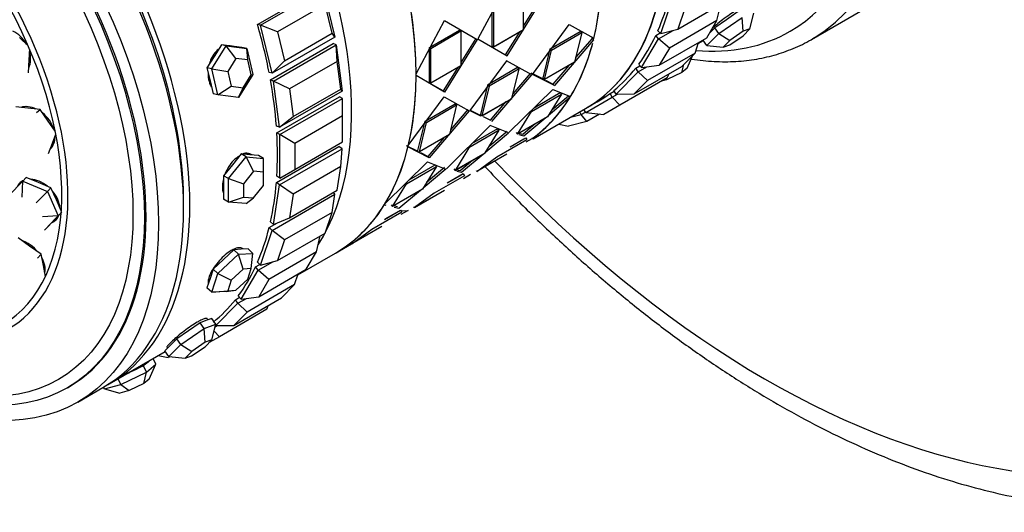
# Model space of a CAD drawing. Units: millimetres. Extents: x 0 to 777, y 0 to 1164.
# Drawn here: x 155 to 210, y 191 to 219 of the extents above; entities that cross this region are included whole.
import ezdxf
from ezdxf import colors
from ezdxf.entities.mleader import LeaderData, LeaderLine
from ezdxf.math import Vec2, Vec3

# ---------------------------------------------------------------- set-up
doc = ezdxf.new("R2010")
doc.units = ezdxf.units.MM
doc.layers.add('DV6_Défaut', color=7, linetype='Continuous')
doc.layers.add('Défaut', color=7, linetype='Continuous')

# ---------------------------------------------------------------- blocks, each defined once
blk = doc.blocks.new('_DOT')
at = {"color": 0}
blk.add_line((0, 0), (-1, 0), dxfattribs=at)
at = {"color": 0, "const_width": 0.333}
blk.add_lwpolyline([(-0.1665, 0, 1), (0.1665, 0, 1)], format="xyb", close=True, dxfattribs=at)
blk = doc.blocks.new('SE5')
at = {"layer": 'DV6_Défaut', "color": 7, "linetype": 'Continuous'}
for p, q in [((199.381, 218.072), (208.927, 223.583)), ((168.079, 218.905), (171.615, 220.946)), ((168.079, 218.905), (171.615, 220.946)), ((168.248, 218.87), (171.784, 220.912)), ((171.784, 220.912), (172.439, 218.204)), ((182.186, 221.184), (180.535, 218.095)), ((182.186, 221.184), (180.535, 218.095)), ((183.11, 218.629), (183.11, 220.589)), ((183.11, 218.629), (183.11, 220.589)), ((190.876, 218.402), (191.531, 220.353)), ((171.894, 220.044), (169.207, 218.492)), ((172.288, 218.419), (171.894, 220.044)), ((182.186, 217.142), (184.035, 220.116)), ((182.186, 217.142), (184.035, 220.116)), ((183.11, 218.819), (183.95, 220.165)), ((183.11, 218.819), (183.95, 220.165)), ((191.835, 218.653), (194.522, 220.204)), ((192.228, 219.824), (191.835, 218.653)), ((194.039, 219.138), (194.255, 220.05)), ((181.328, 219.653), (181.328, 217.704)), ((181.328, 219.653), (181.328, 217.704)), ((181.413, 219.609), (181.413, 217.649)), ((181.413, 219.609), (181.413, 217.649)), ((194.148, 218.403), (195.474, 219.315)), ((195.245, 219.639), (194.582, 219.183)), ((195.53, 218.537), (195.474, 219.315)), ((195.903, 218.67), (196.128, 219.546)), ((168.248, 218.87), (168.079, 218.905)), ((168.904, 216.162), (168.248, 218.87)), ((169.207, 218.492), (168.248, 218.87)), ((177.04, 216.125), (178.65, 219.142)), ((177.04, 216.125), (178.65, 219.142)), ((178.65, 219.142), (180.499, 218.075)), ((178.65, 219.142), (180.499, 218.075)), ((183.618, 216.099), (185.691, 218.912)), ((183.618, 216.099), (185.691, 218.912)), ((185.691, 218.912), (187.087, 218.136)), ((185.691, 218.912), (187.087, 218.136)), ((194.039, 219.138), (191.352, 217.586)), ((193.461, 218.162), (194.039, 219.138)), ((193.92, 218.727), (193.612, 218.416)), ((194.582, 219.183), (193.92, 218.727)), ((194.148, 218.403), (193.92, 218.727)), ((195.519, 218.281), (195.903, 218.67)), ((195.903, 218.67), (195.53, 218.537)), ((155.117, 217.717), (154.634, 218.18)), ((172.439, 218.204), (168.904, 216.162)), ((169.207, 218.492), (169.601, 216.867)), ((169.601, 216.867), (172.288, 218.419)), ((172.439, 218.204), (172.288, 218.419)), ((177.793, 217.611), (179.49, 218.591)), ((177.793, 217.611), (179.49, 218.591)), ((177.877, 217.568), (179.574, 218.548)), ((177.877, 217.568), (179.574, 218.548)), ((179.49, 218.591), (179.574, 218.548)), ((179.49, 218.591), (179.574, 218.548)), ((179.574, 218.548), (179.574, 216.588)), ((179.574, 218.548), (179.574, 216.588)), ((180.414, 218.124), (179.574, 216.777)), ((180.414, 218.124), (179.574, 216.777)), ((181.413, 217.649), (183.11, 218.629)), ((181.521, 217.712), (183.11, 218.629)), ((182.101, 217.202), (182.925, 218.523)), ((182.101, 217.202), (182.925, 218.523)), ((184.617, 217.539), (186.314, 218.519)), ((184.617, 217.539), (186.314, 218.519)), ((184.7, 217.473), (186.397, 218.453)), ((184.7, 217.473), (186.397, 218.453)), ((186.397, 218.453), (185.991, 216.784)), ((186.397, 218.453), (185.991, 216.784)), ((186.985, 218.127), (186.054, 217.043)), ((186.985, 218.127), (186.054, 217.043)), ((186.314, 218.519), (186.397, 218.453)), ((186.314, 218.519), (186.397, 218.453)), ((186.985, 218.127), (187.067, 218.055)), ((186.985, 218.127), (187.067, 218.055)), ((190.584, 218.292), (190.838, 218.438)), ((190.584, 218.292), (190.838, 218.438)), ((190.742, 218.107), (190.584, 218.292)), ((190.876, 218.402), (190.707, 218.563)), ((190.742, 218.107), (191.566, 218.583)), ((190.774, 216.611), (193.461, 218.162)), ((190.876, 218.402), (191.835, 218.653)), ((193.476, 217.723), (194.148, 218.403)), ((194.148, 218.403), (194.772, 218.017)), ((194.762, 217.76), (195.519, 218.281)), ((195.53, 218.537), (194.772, 218.017)), ((165.49, 216.409), (166.303, 217.71)), ((166.034, 217.765), (165.628, 217.114)), ((166.303, 217.71), (166.034, 217.765)), ((166.618, 217.686), (166.034, 217.765)), ((166.303, 217.71), (167.47, 217.552)), ((166.858, 217.003), (166.303, 217.71)), ((166.641, 217.682), (166.531, 217.705)), ((167.201, 217.606), (166.618, 217.686)), ((167.47, 217.552), (167.201, 217.606)), ((168.81, 215.793), (172.345, 217.835)), ((168.81, 215.793), (172.345, 217.835)), ((168.985, 215.724), (172.521, 217.765)), ((172.521, 217.765), (172.345, 217.835)), ((172.521, 217.765), (172.853, 215.154)), ((172.582, 216.833), (172.521, 217.765)), ((177.793, 215.662), (177.793, 217.611)), ((177.793, 217.611), (177.877, 217.568)), ((177.793, 215.662), (177.793, 217.611)), ((177.793, 217.611), (177.877, 217.568)), ((177.877, 215.608), (177.877, 217.568)), ((177.877, 215.608), (177.877, 217.568)), ((180.499, 218.075), (178.65, 215.101)), ((180.499, 218.075), (178.65, 215.101)), ((180.535, 218.095), (182.186, 217.142)), ((180.535, 218.095), (182.186, 217.142)), ((181.328, 217.704), (181.413, 217.649)), ((181.328, 217.704), (181.413, 217.649)), ((187.067, 218.055), (184.853, 215.472)), ((187.067, 218.055), (184.853, 215.472)), ((189.779, 216.481), (190.742, 218.107)), ((191.352, 217.586), (190.742, 218.107)), ((191.352, 217.586), (190.774, 216.611)), ((192.802, 217.301), (193.003, 217.897)), ((192.985, 217.843), (193.274, 218.01)), ((192.985, 217.843), (193.274, 218.01)), ((193.476, 217.723), (193.252, 218.041)), ((193.476, 217.723), (194.388, 217.628)), ((194.772, 218.017), (194.388, 217.628)), ((194.388, 217.628), (194.762, 217.76)), ((155.175, 216.911), (155.203, 217.514)), ((165.628, 217.114), (165.221, 216.463)), ((166.858, 217.003), (166.393, 216.26)), ((167.525, 216.913), (166.858, 217.003)), ((167.47, 217.552), (167.823, 216.093)), ((167.525, 216.913), (167.47, 217.552)), ((182.101, 217.202), (182.186, 217.142)), ((182.101, 217.202), (182.186, 217.142)), ((184.213, 215.88), (184.617, 217.539)), ((184.213, 215.88), (184.617, 217.539)), ((184.294, 215.805), (184.7, 217.473)), ((184.294, 215.805), (184.7, 217.473)), ((192.802, 217.301), (190.115, 215.749)), ((192.054, 216.544), (192.802, 217.301)), ((192.362, 216.458), (192.684, 217.181)), ((155.142, 216.193), (155.175, 216.911)), ((165.221, 216.463), (165.398, 215.734)), ((165.49, 216.409), (165.221, 216.463)), ((167.727, 216.079), (167.525, 216.913)), ((168.904, 216.162), (169.601, 216.867)), ((172.582, 216.833), (169.895, 215.282)), ((172.781, 215.266), (172.582, 216.833)), ((179.574, 216.588), (177.877, 215.608)), ((179.574, 216.588), (177.877, 215.608)), ((179.39, 216.481), (178.566, 215.161)), ((179.39, 216.481), (178.566, 215.161)), ((182.155, 216.871), (180.082, 214.058)), ((182.155, 216.871), (180.082, 214.058)), ((182.778, 216.478), (181.081, 215.498)), ((182.778, 216.478), (181.081, 215.498)), ((183.582, 216.078), (182.155, 216.871)), ((183.582, 216.078), (182.155, 216.871)), ((182.778, 216.478), (182.862, 216.411)), ((182.778, 216.478), (182.862, 216.411)), ((185.991, 216.784), (184.294, 215.805)), ((185.991, 216.784), (184.294, 215.805)), ((185.676, 216.603), (184.774, 215.552)), ((185.676, 216.603), (184.774, 215.552)), ((189.367, 214.992), (192.054, 216.544)), ((189.454, 216.446), (189.691, 216.584)), ((189.454, 216.446), (189.691, 216.584)), ((189.597, 216.243), (189.454, 216.446)), ((189.597, 216.243), (190.077, 216.52)), ((189.779, 216.481), (189.621, 216.665)), ((189.779, 216.481), (190.774, 216.611)), ((192.06, 216.201), (192.164, 216.655)), ((192.362, 216.458), (192.06, 216.201)), ((165.843, 214.95), (165.49, 216.409)), ((165.49, 216.409), (166.393, 216.26)), ((166.393, 216.26), (166.595, 215.426)), ((167.823, 216.093), (167.01, 214.792)), ((167.262, 215.335), (167.727, 216.079)), ((167.727, 216.079), (167.823, 216.093)), ((168.904, 216.162), (168.735, 216.197)), ((178.65, 215.101), (177.04, 216.03)), ((178.65, 215.101), (177.04, 216.03)), ((182.862, 216.411), (181.165, 215.432)), ((182.862, 216.411), (181.165, 215.432)), ((181.318, 213.43), (183.582, 216.078)), ((181.318, 213.43), (183.582, 216.078)), ((182.455, 214.743), (182.862, 216.411)), ((182.455, 214.743), (182.862, 216.411)), ((182.519, 215.005), (183.5, 216.149)), ((182.519, 215.005), (183.5, 216.149)), ((184.237, 215.819), (183.536, 216.17)), ((184.853, 215.472), (183.618, 216.099)), ((184.853, 215.472), (183.618, 216.099)), ((184.237, 215.819), (183.634, 216.121)), ((188.35, 214.981), (189.597, 216.243)), ((191.235, 215.909), (188.548, 214.358)), ((190.115, 215.749), (189.597, 216.243)), ((192.06, 216.201), (191.231, 215.805)), ((191.235, 215.909), (191.334, 216.128)), ((165.398, 215.734), (165.574, 215.004)), ((165.843, 214.95), (166.595, 215.426)), ((166.595, 215.426), (167.262, 215.335)), ((167.01, 214.792), (167.262, 215.335)), ((168.985, 215.724), (168.81, 215.793)), ((169.317, 213.113), (168.985, 215.724)), ((169.895, 215.282), (168.985, 215.724)), ((177.793, 215.662), (177.877, 215.608)), ((177.793, 215.662), (177.877, 215.608)), ((178.566, 215.161), (177.93, 215.523)), ((178.566, 215.161), (177.93, 215.523)), ((181.081, 215.498), (180.677, 213.839)), ((181.081, 215.498), (180.677, 213.839)), ((181.165, 215.432), (180.758, 213.763)), ((181.165, 215.432), (180.758, 213.763)), ((184.213, 215.88), (184.294, 215.805)), ((184.213, 215.88), (184.294, 215.805)), ((184.774, 215.552), (184.37, 215.753)), ((184.774, 215.552), (184.37, 215.753)), ((184.774, 215.552), (184.853, 215.472)), ((184.774, 215.552), (184.853, 215.472)), ((190.115, 215.749), (189.367, 214.992)), ((191.231, 215.805), (190.909, 215.721)), ((191.153, 215.862), (191.231, 215.805)), ((165.843, 214.95), (165.574, 215.004)), ((167.01, 214.792), (165.843, 214.95)), ((169.167, 212.799), (172.702, 214.84)), ((169.167, 212.799), (172.702, 214.84)), ((172.853, 215.154), (169.317, 213.113)), ((169.895, 215.282), (170.094, 213.715)), ((170.094, 213.715), (172.781, 215.266)), ((172.88, 214.738), (172.702, 214.84)), ((172.853, 215.154), (172.781, 215.266)), ((176.598, 212.081), (178.62, 214.83)), ((176.598, 212.081), (178.62, 214.83)), ((178.566, 215.161), (178.65, 215.101)), ((178.566, 215.161), (178.65, 215.101)), ((178.62, 214.83), (180.047, 214.037)), ((178.62, 214.83), (180.047, 214.037)), ((182.288, 212.818), (184.764, 215.251)), ((182.288, 212.818), (184.764, 215.251)), ((183.563, 214.002), (185.261, 214.982)), ((183.563, 214.002), (185.261, 214.982)), ((183.714, 214.219), (185.183, 215.067)), ((183.714, 214.219), (185.183, 215.067)), ((185.261, 214.982), (184.472, 213.702)), ((185.728, 214.784), (184.508, 213.761)), ((185.728, 214.784), (184.508, 213.761)), ((185.653, 214.873), (184.703, 214.077)), ((185.653, 214.873), (184.703, 214.077)), ((184.764, 215.251), (185.766, 214.846)), ((184.764, 215.251), (185.766, 214.846)), ((185.183, 215.067), (185.261, 214.982)), ((185.183, 215.067), (185.261, 214.982)), ((185.653, 214.873), (185.728, 214.784)), ((185.653, 214.873), (185.728, 214.784)), ((186.624, 213.94), (188.124, 214.806)), ((187.999, 215.023), (188.227, 215.155)), ((187.999, 215.023), (188.227, 215.155)), ((188.124, 214.806), (187.999, 215.023)), ((188.124, 214.806), (188.429, 214.982)), ((188.548, 214.358), (188.124, 214.806)), ((188.35, 214.981), (188.207, 215.185)), ((188.35, 214.981), (189.367, 214.992)), ((155.106, 214.192), (154.425, 214.26)), ((169.344, 212.696), (172.88, 214.738)), ((172.88, 213.758), (172.88, 214.738)), ((177.546, 213.457), (179.243, 214.436)), ((177.546, 213.457), (179.243, 214.436)), ((177.629, 213.39), (179.326, 214.37)), ((177.629, 213.39), (179.326, 214.37)), ((179.326, 214.37), (178.92, 212.702)), ((179.326, 214.37), (178.92, 212.702)), ((179.243, 214.436), (179.326, 214.37)), ((179.243, 214.436), (179.326, 214.37)), ((180.758, 213.763), (182.455, 214.743)), ((180.866, 213.826), (182.455, 214.743)), ((181.238, 213.51), (182.138, 214.56)), ((181.238, 213.51), (182.138, 214.56)), ((186.614, 214.165), (187.274, 214.546)), ((186.614, 214.165), (187.274, 214.546)), ((188.548, 214.358), (187.648, 213.838)), ((155.787, 214.123), (155.106, 214.192)), ((155.583, 213.945), (155.787, 214.123)), ((156.249, 213.464), (155.787, 214.123)), ((169.317, 213.113), (170.094, 213.715)), ((172.88, 213.758), (170.193, 212.206)), ((172.88, 212.288), (172.88, 213.758)), ((180.047, 214.037), (177.782, 211.389)), ((180.047, 214.037), (177.782, 211.389)), ((179.965, 214.108), (178.984, 212.964)), ((179.965, 214.108), (178.984, 212.964)), ((180.082, 214.058), (180.684, 213.752)), ((180.082, 214.058), (180.684, 213.752)), ((180.099, 214.079), (180.702, 213.778)), ((180.677, 213.839), (180.758, 213.763)), ((180.677, 213.839), (180.758, 213.763)), ((180.834, 213.712), (181.238, 213.51)), ((180.834, 213.712), (181.238, 213.51)), ((182.775, 212.722), (183.563, 214.002)), ((182.775, 212.722), (183.563, 214.002)), ((184.472, 213.702), (182.775, 212.722)), ((184.472, 213.702), (182.775, 212.722)), ((183.658, 212.458), (186.614, 214.165)), ((185.769, 213.677), (186.359, 213.831)), ((186.359, 213.831), (186.291, 213.979)), ((186.359, 213.831), (186.605, 213.973)), ((186.69, 213.446), (186.359, 213.831)), ((186.624, 213.94), (186.524, 214.113)), ((186.624, 213.94), (187.648, 213.838)), ((187.41, 213.862), (186.69, 213.446)), ((156.646, 212.898), (156.249, 213.464)), ((169.317, 213.113), (169.142, 213.182)), ((177.142, 211.798), (177.546, 213.457)), ((177.142, 211.798), (177.546, 213.457)), ((177.223, 211.722), (177.629, 213.39)), ((177.223, 211.722), (177.629, 213.39)), ((181.228, 213.21), (178.753, 210.776)), ((181.228, 213.21), (178.753, 210.776)), ((182.253, 212.797), (181.228, 213.21)), ((182.253, 212.797), (181.228, 213.21)), ((183.775, 213.3), (183.067, 212.707)), ((184.364, 213.64), (183.137, 212.612)), ((184.364, 213.64), (183.137, 212.612)), ((185.099, 213.29), (185.66, 213.177)), ((186.69, 213.446), (185.66, 213.177)), ((156.492, 212.215), (156.681, 212.723)), ((169.344, 212.696), (169.167, 212.799)), ((169.344, 210.247), (169.344, 212.696)), ((170.193, 212.206), (169.344, 212.696)), ((178.92, 212.702), (177.223, 211.722)), ((178.92, 212.702), (177.223, 211.722)), ((181.725, 212.941), (180.028, 211.961)), ((181.725, 212.941), (180.028, 211.961)), ((181.648, 213.026), (180.178, 212.178)), ((181.648, 213.026), (180.178, 212.178)), ((180.936, 211.661), (181.725, 212.941)), ((180.975, 211.724), (182.253, 212.797)), ((180.975, 211.724), (182.253, 212.797)), ((181.171, 212.041), (182.178, 212.886)), ((181.171, 212.041), (182.178, 212.886)), ((181.648, 213.026), (181.725, 212.941)), ((181.648, 213.026), (181.725, 212.941)), ((182.702, 212.815), (182.775, 212.722)), ((182.702, 212.815), (182.775, 212.722)), ((183.067, 212.707), (182.84, 212.76)), ((183.067, 212.707), (182.84, 212.76)), ((183.137, 212.612), (182.87, 212.677)), ((183.137, 212.612), (182.87, 212.677)), ((156.273, 211.626), (156.492, 212.215)), ((169.142, 209.995), (172.677, 212.036)), ((169.142, 209.995), (172.677, 212.036)), ((170.193, 210.737), (172.88, 212.288)), ((170.193, 212.206), (170.193, 210.737)), ((172.853, 211.903), (172.677, 212.036)), ((177.166, 211.737), (176.496, 212.071)), ((177.166, 211.737), (176.496, 212.071)), ((177.782, 211.389), (176.578, 212)), ((177.782, 211.389), (176.578, 212)), ((178.602, 212.518), (177.703, 211.469)), ((178.602, 212.518), (177.703, 211.469)), ((181.605, 211.441), (183.302, 212.42)), ((181.605, 211.441), (183.302, 212.42)), ((182.361, 212.015), (183.235, 212.52)), ((182.361, 212.015), (183.127, 212.457)), ((183.235, 212.52), (183.302, 212.42)), ((183.235, 212.52), (183.302, 212.42)), ((183.589, 212.461), (183.249, 212.264)), ((183.589, 212.461), (183.249, 212.264)), ((183.584, 212.496), (183.644, 212.501)), ((166.445, 210.213), (167.435, 211.444)), ((167.152, 211.608), (166.657, 210.992)), ((167.435, 211.444), (167.152, 211.608)), ((167.647, 211.563), (167.152, 211.608)), ((167.435, 211.444), (168.425, 211.356)), ((167.86, 210.634), (167.435, 211.444)), ((168.142, 211.519), (167.647, 211.563)), ((168.425, 211.356), (168.142, 211.519)), ((169.317, 209.861), (172.853, 211.903)), ((172.781, 210.894), (172.853, 211.903)), ((177.703, 211.469), (177.299, 211.671)), ((177.703, 211.469), (177.299, 211.671)), ((177.703, 211.469), (177.782, 211.389)), ((177.703, 211.469), (177.782, 211.389)), ((180.028, 211.961), (179.239, 210.681)), ((180.028, 211.961), (179.239, 210.681)), ((179.239, 210.681), (180.936, 211.661)), ((179.347, 210.743), (180.936, 211.661)), ((179.602, 210.571), (180.821, 211.594)), ((179.602, 210.571), (180.821, 211.594)), ((182.176, 211.603), (180.479, 210.623)), ((182.176, 211.603), (180.479, 210.623)), ((180.479, 210.623), (181.605, 211.441)), ((180.479, 210.623), (181.605, 211.441)), ((166.657, 210.992), (166.162, 210.376)), ((168.425, 210.583), (168.425, 211.356)), ((172.781, 210.894), (170.094, 209.342)), ((172.582, 209.557), (172.781, 210.894)), ((175.277, 208.79), (177.693, 211.169)), ((175.277, 208.79), (177.693, 211.169)), ((176.492, 209.92), (178.189, 210.9)), ((176.492, 209.92), (178.189, 210.9)), ((176.647, 210.139), (178.112, 210.985)), ((176.647, 210.139), (178.112, 210.985)), ((178.189, 210.9), (177.401, 209.62)), ((177.693, 211.169), (178.717, 210.756)), ((177.693, 211.169), (178.717, 210.756)), ((178.112, 210.985), (178.189, 210.9)), ((178.112, 210.985), (178.189, 210.9)), ((179.532, 210.666), (180.235, 211.256)), ((179.532, 210.666), (180.235, 211.256)), ((166.162, 210.376), (166.162, 209.716)), ((166.445, 210.213), (166.162, 210.376)), ((167.86, 210.634), (167.294, 209.93)), ((168.425, 210.583), (167.86, 210.634)), ((168.425, 209.829), (168.425, 210.583)), ((169.344, 210.247), (169.167, 210.349)), ((169.344, 210.247), (170.193, 210.737)), ((178.717, 210.756), (177.44, 209.683)), ((178.717, 210.756), (177.44, 209.683)), ((178.642, 210.845), (177.635, 210)), ((178.642, 210.845), (177.635, 210)), ((179.766, 210.379), (178.069, 209.399)), ((179.766, 210.379), (178.069, 209.399)), ((179.7, 210.478), (178.786, 209.951)), ((179.592, 210.416), (178.826, 209.974)), ((179.166, 210.774), (179.239, 210.681)), ((179.166, 210.774), (179.239, 210.681)), ((179.305, 210.719), (179.532, 210.666)), ((179.334, 210.635), (179.602, 210.571)), ((179.7, 210.478), (179.766, 210.379)), ((179.7, 210.478), (179.766, 210.379)), ((179.713, 210.226), (180.122, 210.463)), ((179.713, 210.226), (180.122, 210.463)), ((180.462, 210.653), (180.434, 210.637)), ((180.462, 210.653), (180.434, 210.637)), ((154.034, 209.264), (154.812, 210.069)), ((154.772, 209.169), (154.812, 210.069)), ((154.812, 210.069), (155.014, 210.275)), ((154.812, 210.069), (156.204, 209.495)), ((155.71, 209.988), (155.014, 210.275)), ((156.406, 209.701), (155.71, 209.988)), ((166.445, 208.893), (166.445, 210.213)), ((166.445, 210.213), (167.294, 209.93)), ((167.294, 209.93), (167.294, 209.176)), ((167.86, 209.125), (168.425, 209.829)), ((168.985, 207.634), (169.317, 209.861)), ((169.317, 209.861), (169.142, 209.995)), ((170.094, 209.342), (169.317, 209.861)), ((175.704, 208.64), (176.492, 209.92)), ((175.704, 208.64), (176.492, 209.92)), ((155.568, 208.841), (156.204, 209.495)), ((156.204, 209.495), (156.406, 209.701)), ((156.204, 209.495), (156.818, 208.116)), ((156.713, 209.012), (156.406, 209.701)), ((166.162, 209.716), (166.162, 209.056)), ((168.904, 207.289), (172.439, 209.331)), ((169.895, 208.006), (172.582, 209.557)), ((170.094, 209.342), (169.895, 208.006)), ((172.288, 208.311), (172.439, 209.331)), ((172.439, 209.331), (172.345, 209.42)), ((177.401, 209.62), (175.704, 208.64)), ((177.401, 209.62), (175.704, 208.64)), ((177.285, 209.553), (176.066, 208.529)), ((177.285, 209.553), (176.066, 208.529)), ((176.944, 208.582), (178.641, 209.562)), ((178.069, 209.399), (176.944, 208.582)), ((178.069, 209.399), (176.944, 208.582)), ((177.052, 208.644), (178.641, 209.562)), ((156.988, 208.394), (156.713, 209.012)), ((166.445, 208.893), (166.162, 209.056)), ((166.445, 208.893), (167.294, 209.176)), ((167.435, 208.804), (166.445, 208.893)), ((167.294, 209.176), (167.86, 209.125)), ((167.435, 208.804), (167.86, 209.125)), ((175.346, 208.702), (175.239, 208.728)), ((175.276, 208.791), (175.277, 208.79)), ((175.276, 208.791), (175.277, 208.79)), ((175.631, 208.732), (175.704, 208.64)), ((175.631, 208.732), (175.704, 208.64)), ((175.996, 208.625), (175.769, 208.677)), ((175.996, 208.625), (175.769, 208.677)), ((156.818, 208.116), (155.919, 208.053)), ((156.818, 208.116), (156.04, 207.311)), ((156.631, 207.92), (156.98, 208.281)), ((156.818, 208.116), (157.02, 208.322)), ((172.288, 208.311), (169.601, 206.76)), ((171.894, 207.14), (172.288, 208.311)), ((174.534, 207.358), (176.231, 208.338)), ((174.534, 207.358), (176.231, 208.338)), ((175.25, 207.909), (176.164, 208.437)), ((175.298, 207.937), (176.056, 208.375)), ((176.066, 208.529), (175.799, 208.594)), ((176.066, 208.529), (175.799, 208.594)), ((176.164, 208.437), (176.231, 208.338)), ((176.164, 208.437), (176.231, 208.338)), ((176.587, 208.422), (176.178, 208.184)), ((176.587, 208.422), (176.178, 208.184)), ((176.255, 208.397), (176.587, 208.422)), ((176.899, 208.596), (176.927, 208.611)), ((176.899, 208.596), (176.927, 208.611)), ((156.242, 207.517), (156.631, 207.92)), ((156.63, 207.918), (156.729, 208.019)), ((168.735, 207.45), (169.216, 207.728)), ((168.735, 207.45), (169.216, 207.728)), ((168.985, 207.634), (168.81, 207.767)), ((168.985, 207.634), (169.895, 208.006)), ((168.248, 205.338), (168.904, 207.289)), ((168.904, 207.289), (168.735, 207.45)), ((169.601, 206.76), (168.904, 207.289)), ((169.207, 205.589), (171.894, 207.14)), ((171.412, 206.074), (171.627, 206.986)), ((175.105, 207.521), (173.408, 206.541)), ((175.105, 207.521), (173.408, 206.541)), ((173.408, 206.541), (174.534, 207.358)), ((173.408, 206.541), (174.534, 207.358)), ((155.197, 206.412), (154.546, 206.877)), ((169.601, 206.76), (169.207, 205.589)), ((172.484, 206.007), (173.381, 206.525)), ((172.484, 206.007), (173.381, 206.525)), ((155.848, 205.947), (155.197, 206.412)), ((155.64, 205.718), (155.848, 205.947)), ((155.975, 205.306), (155.848, 205.947)), ((165.843, 204.851), (167.01, 205.948)), ((166.741, 206.205), (166.158, 205.656)), ((167.148, 206.227), (166.741, 206.205)), ((167.01, 205.948), (166.741, 206.205)), ((167.01, 205.948), (167.823, 205.994)), ((167.262, 205.113), (167.01, 205.948)), ((167.554, 206.25), (167.148, 206.227)), ((167.823, 205.994), (167.554, 206.25)), ((167.727, 205.14), (167.823, 205.994)), ((171.412, 206.074), (168.725, 204.522)), ((170.357, 204.779), (172.484, 206.007)), ((170.834, 205.098), (171.412, 206.074)), ((166.158, 205.656), (165.574, 205.107)), ((167.957, 205.228), (168.21, 205.374)), ((167.957, 205.228), (168.21, 205.374)), ((168.248, 205.338), (168.079, 205.499)), ((168.115, 205.043), (168.938, 205.519)), ((168.248, 205.338), (169.207, 205.589)), ((156.096, 204.696), (155.975, 205.306)), ((165.574, 205.107), (165.398, 204.582)), ((165.49, 203.8), (165.843, 204.851)), ((165.843, 204.851), (165.574, 205.107)), ((165.843, 204.851), (166.595, 204.486)), ((167.262, 205.113), (166.595, 204.486)), ((167.152, 203.417), (168.115, 205.043)), ((167.727, 205.14), (167.262, 205.113)), ((167.525, 204.539), (167.727, 205.14)), ((168.115, 205.043), (167.957, 205.228)), ((168.725, 204.522), (168.115, 205.043)), ((168.147, 203.547), (170.834, 205.098)), ((170.175, 204.237), (170.375, 204.833)), ((165.398, 204.582), (165.221, 204.056)), ((166.595, 204.486), (166.393, 203.886)), ((166.858, 203.912), (167.525, 204.539)), ((170.175, 204.237), (167.488, 202.685)), ((168.725, 204.522), (168.147, 203.547)), ((169.427, 203.48), (170.175, 204.237)), ((165.49, 203.8), (165.221, 204.056)), ((165.49, 203.8), (166.393, 203.886)), ((166.303, 203.845), (165.49, 203.8)), ((166.303, 203.845), (166.858, 203.912)), ((166.393, 203.886), (166.858, 203.912)), ((165.723, 201.917), (166.97, 203.179)), ((166.74, 201.928), (169.427, 203.48)), ((166.826, 203.383), (167.064, 203.52)), ((166.826, 203.383), (167.064, 203.52)), ((166.97, 203.179), (166.826, 203.383)), ((166.97, 203.179), (167.449, 203.456)), ((167.488, 202.685), (166.97, 203.179)), ((167.152, 203.417), (166.994, 203.601)), ((167.152, 203.417), (168.147, 203.547)), ((168.608, 202.845), (165.921, 201.294)), ((167.488, 202.685), (166.74, 201.928)), ((168.608, 202.845), (168.707, 203.064)), ((164.84, 202.084), (164.177, 201.629)), ((165.167, 202.2), (164.84, 202.084)), ((165.069, 201.76), (164.84, 202.084)), ((165.069, 201.76), (165.723, 201.992)), ((165.494, 202.316), (165.167, 202.2)), ((165.723, 201.992), (165.494, 202.316)), ((165.498, 201.115), (165.723, 201.992)), ((164.177, 201.629), (163.514, 201.173)), ((163.743, 200.849), (165.069, 201.76)), ((165.124, 200.983), (165.069, 201.76)), ((165.921, 201.294), (165.624, 201.607)), ((165.687, 201.852), (165.802, 201.918)), ((165.723, 201.917), (165.709, 201.937)), ((165.723, 201.917), (166.74, 201.928)), ((163.514, 201.173), (163.178, 200.833)), ((163.743, 200.849), (163.514, 201.173)), ((165.124, 200.983), (164.366, 200.462)), ((165.114, 200.727), (165.498, 201.115)), ((165.498, 201.115), (165.124, 200.983)), ((165.921, 201.294), (165.347, 200.963)), ((159.697, 198.624), (162.868, 200.455)), ((159.697, 198.624), (162.868, 200.455)), ((163.178, 200.833), (162.842, 200.493)), ((163.071, 200.169), (162.842, 200.493)), ((163.071, 200.169), (163.743, 200.849)), ((163.743, 200.849), (164.366, 200.462)), ((164.366, 200.462), (163.982, 200.073)), ((164.356, 200.206), (165.114, 200.727)), ((161.899, 199.876), (161.636, 199.65)), ((161.973, 199.938), (161.899, 199.876)), ((162.329, 199.741), (162.182, 200.059)), ((162.472, 200.226), (163.032, 200.113)), ((163.196, 200.156), (163.032, 200.113)), ((163.071, 200.169), (163.982, 200.073)), ((163.982, 200.073), (164.356, 200.206)), ((160.349, 198.598), (161.802, 199.29)), ((160.909, 199.304), (160.707, 199.208)), ((161.636, 199.65), (160.909, 199.304)), ((161.802, 199.29), (161.636, 199.65)), ((161.655, 198.646), (161.802, 199.29)), ((161.802, 199.29), (162.329, 199.741)), ((161.956, 198.904), (162.329, 199.741)), ((160.349, 198.598), (160.202, 198.916)), ((161.655, 198.646), (160.825, 198.25)), ((161.956, 198.904), (161.655, 198.646)), ((157.334, 198.415), (157.429, 198.47)), ((157.929, 197.604), (159.343, 198.42)), ((159.425, 198.356), (159.384, 198.444)), ((159.425, 198.356), (160.349, 198.598)), ((159.425, 198.356), (160.296, 198.112)), ((160.825, 198.25), (160.296, 198.112)), ((160.349, 198.598), (160.825, 198.25))]:
    blk.add_line(p, q, dxfattribs=at)
for centre, major_axis, ratio, start_param, end_param in [((201.023, 247.887), (30, -51.962), 0.57735, 0, 3.141593), ((198.902, 246.663), (30, -51.962), 0.57735, 0, 3.13937), ((196.78, 245.438), (-28.5, 49.363), 0.57735, 1.967598, 6.283185), ((186.881, 239.722), (12.5, -21.651), 0.57735, 0.013006, 3.142861), ((186.174, 239.314), (12, -20.785), 0.57735, 0, 3.522624), ((175.614, 233.218), (-11, 19.053), 0.57735, 3.141593, 6.283185), ((175.614, 233.218), (11, -19.053), 0.57735, 0, 3.141593), ((175.614, 233.218), (11, -19.053), 0.57735, 0, 3.141593), ((171.973, 231.115), (11, -19.053), 0.57735, 0.541153, 3.141593), ((161.484, 225.059), (-11, 19.053), 0.57735, 3.141593, 6.283185), ((157.842, 222.957), (11, -19.053), 0.57735, 0.287425, 2.854168), ((157.842, 222.957), (-11, 19.053), 0.57735, 3.429017, 5.995761), ((157.842, 222.957), (-11, 19.053), 0.57735, 3.429017, 5.995761), ((148.343, 217.473), (11, -19.053), 0.57735, 0, 3.141593), ((148.697, 217.677), (11, -19.053), 0.57735, 0, 3.157664), ((148.697, 217.677), (11, -19.053), 0.57735, 0, 3.157664), ((146.929, 216.656), (10.5, -18.187), 0.57735, 0, 3.141593), ((146.929, 216.656), (10.5, -18.187), 0.57735, 0, 3.141593), ((148.697, 217.677), (10.75, -18.62), 0.57735, 0.773837, 2.367756), ((145.723, 215.96), (8.233, -14.26), 0.57735, 0, 3.708053), ((145.644, 215.914), (8.044, -13.932), 0.57735, 0, 3.049788), ((171.973, 231.115), (11, -19.053), 0.57735, 0.546383, 0.782752), ((171.973, 231.115), (11, -19.053), 0.57735, 0.546383, 0.782752), ((161.484, 225.059), (11, -19.053), 0.57735, 0.788044, 1.024413), ((161.484, 225.059), (11, -19.053), 0.57735, 0.788044, 1.024413), ((176.274, 233.599), (11, -19.053), 0.57735, 0.403004, 0.539474), ((176.274, 233.599), (11, -19.053), 0.57735, 0.403004, 0.539474), ((153.647, 220.535), (11, -19.053), 0.57735, 1.031323, 1.167792), ((153.647, 220.535), (11, -19.053), 0.57735, 1.031323, 1.167792), ((154.017, 217.314), (-0.833, 1.208), 0.761281, 4.594038, 5.355189), ((176.274, 233.599), (11, -19.053), 0.57735, 0.245925, 0.382394), ((176.274, 233.599), (11, -19.053), 0.57735, 0.245925, 0.382394), ((186.174, 239.314), (12, -20.785), 0.57735, 5.902154, 6.283185), ((186.881, 239.722), (12.5, -21.651), 0.57735, 0, 0.013006), ((166.253, 216.332), (-0.277, -1.372), 0.727504, 3.195202, 3.301519), ((171.973, 231.115), (11, -19.053), 0.57735, 0.05689, 0.528771), ((171.973, 231.115), (11, -19.053), 0.57735, 0.304722, 0.528761), ((171.973, 231.115), (11, -19.053), 0.57735, 0.304722, 0.528761), ((154.017, 217.314), (-0.833, 1.208), 0.761281, 3.565702, 4.28913), ((154.1, 217.371), (-0.795, 1.152), 0.761281, 3.509468, 3.640567), ((176.274, 233.599), (11, -19.053), 0.57735, 0.088845, 0.225314), ((176.274, 233.599), (11, -19.053), 0.57735, 0.088845, 0.225314), ((161.484, 225.059), (11, -19.053), 0.57735, 0.546383, 0.782752), ((161.484, 225.059), (11, -19.053), 0.57735, 0.546383, 0.782752), ((153.647, 220.535), (11, -19.053), 0.57735, 0.874243, 1.010713), ((153.647, 220.535), (11, -19.053), 0.57735, 0.874243, 1.010713), ((171.973, 231.115), (11, -19.053), 0.57735, 0.063061, 0.29943), ((171.973, 231.115), (11, -19.053), 0.57735, 0.063061, 0.29943), ((176.274, 233.599), (-11, 19.053), 0.57735, 3.141593, 3.209827), ((176.274, 233.599), (-11, 19.053), 0.57735, 3.141593, 3.209827), ((155.373, 212.963), (-0.964, 1.106), 0.736481, 5.25855, 5.975799), ((155.451, 213.032), (-0.92, 1.055), 0.736481, 5.831308, 6.022615), ((155.373, 212.963), (-0.964, 1.106), 0.736481, 4.182223, 4.957731), ((155.373, 212.963), (-0.964, 1.106), 0.736481, 3.184714, 3.860845), ((153.647, 220.535), (11, -19.053), 0.57735, 0.717163, 0.853633), ((153.647, 220.535), (11, -19.053), 0.57735, 0.717163, 0.853633), ((155.451, 213.032), (-0.92, 1.055), 0.736481, 3.209037, 3.59347), ((161.484, 225.059), (11, -19.053), 0.57735, 0.304722, 0.541091), ((161.484, 225.059), (11, -19.053), 0.57735, 0.304722, 0.541091), ((167.011, 210.369), (-0.7, -1.212), 0.57735, 3.334424, 3.728204), ((167.011, 210.369), (-0.7, -1.212), 0.57735, 3.141593, 3.239718), ((155.729, 208.999), (-1.048, 1.027), 0.692388, 0.054846, 0.30225), ((155.651, 208.92), (-1.048, 1.027), 0.692388, 5.988002, 6.283185), ((155.651, 208.92), (-1.048, 1.027), 0.692388, 4.853981, 5.627953), ((153.647, 220.535), (11, -19.053), 0.57735, 0.560084, 0.696553), ((153.647, 220.535), (11, -19.053), 0.57735, 0.560084, 0.696553), ((155.651, 208.92), (-1.048, 1.027), 0.692388, 3.806357, 4.581183), ((161.484, 225.059), (11, -19.053), 0.57735, 0.063061, 0.29943), ((161.484, 225.059), (11, -19.053), 0.57735, 0.063061, 0.29943), ((155.651, 208.92), (-1.048, 1.027), 0.692388, 2.841605, 3.45154), ((155.729, 208.999), (-1.048, 1.027), 0.692388, 2.839792, 3.086747), ((155.729, 208.999), (-1, 0.98), 0.692388, 3.141593, 3.185079), ((153.647, 220.535), (11, -19.053), 0.57735, 0.403004, 0.539474), ((153.647, 220.535), (11, -19.053), 0.57735, 0.403004, 0.539474), ((154.823, 205.621), (-1.087, 0.986), 0.633779, 4.484076, 5.306097), ((161.484, 225.059), (-11, 19.053), 0.57735, 3.141593, 3.199362), ((161.484, 225.059), (-11, 19.053), 0.57735, 3.141593, 3.199362), ((154.823, 205.621), (-1.087, 0.986), 0.633779, 3.469875, 4.225902), ((154.903, 205.71), (-1.037, 0.94), 0.633779, 3.367554, 3.445691), ((153.647, 220.535), (11, -19.053), 0.57735, 0.245925, 0.382394), ((153.647, 220.535), (11, -19.053), 0.57735, 0.245925, 0.382394), ((153.647, 220.535), (11, -19.053), 0.57735, 0.088845, 0.225314), ((153.647, 220.535), (11, -19.053), 0.57735, 0.088845, 0.225314), ((160.711, 199.408), (1.271, 0.587), 0.127728, 4.810122, 5.857319), ((160.711, 199.408), (-1.271, -0.587), 0.127728, -3.567459, -3.424183), ((160.711, 199.408), (1.271, 0.587), 0.127728, 4.666846, 4.810122), ((148.697, 217.677), (11, -19.053), 0.57735, 6.267114, 6.283185), ((148.697, 217.677), (11, -19.053), 0.57735, 6.267114, 6.283185)]:
    blk.add_ellipse(centre, major_axis=major_axis, ratio=ratio, start_param=start_param, end_param=end_param, dxfattribs=at)
for centre, major_axis in [((146.929, 216.656), (11, -19.053)), ((146.834, 216.601), (10.5, -18.187)), ((146.655, 216.498), (10.172, -17.619))]:
    blk.add_ellipse(centre, major_axis=major_axis, ratio=0.57735, dxfattribs=at)
for points, knots in [([(195.651, 219.86), (195.644, 219.87), (195.632, 219.876), (195.614, 219.879), (195.578, 219.884), (195.521, 219.873), (195.447, 219.847), (195.373, 219.821), (195.279, 219.778), (195.176, 219.722), (195.072, 219.667), (194.955, 219.597), (194.833, 219.518), (194.712, 219.439), (194.584, 219.349), (194.458, 219.256), (194.332, 219.163), (194.206, 219.065), (194.089, 218.969), (193.98, 218.88), (193.876, 218.792), (193.785, 218.711)], [0, 0, 0, 0, 0.077145, 0.077145, 0.077145, 0.23281, 0.23281, 0.23281, 0.388487, 0.388487, 0.388487, 0.543885, 0.543885, 0.543885, 0.69915, 0.69915, 0.69915, 0.854634, 0.854634, 0.854634, 1, 1, 1, 1]), ([(195.651, 219.86), (195.644, 219.87), (195.632, 219.876), (195.614, 219.879), (195.578, 219.884), (195.521, 219.873), (195.447, 219.847), (195.373, 219.821), (195.279, 219.778), (195.176, 219.722), (195.072, 219.667), (194.955, 219.597), (194.833, 219.518), (194.712, 219.439), (194.584, 219.349), (194.458, 219.256), (194.332, 219.163), (194.206, 219.065), (194.089, 218.969), (193.98, 218.88), (193.876, 218.792), (193.785, 218.711)], [0, 0, 0, 0, 0.077145, 0.077145, 0.077145, 0.23281, 0.23281, 0.23281, 0.388487, 0.388487, 0.388487, 0.543885, 0.543885, 0.543885, 0.69915, 0.69915, 0.69915, 0.854634, 0.854634, 0.854634, 1, 1, 1, 1]), ([(192.587, 216.96), (192.597, 216.959), (193.034, 216.893), (193.887, 216.806), (195.116, 216.81), (196.296, 216.944), (197.426, 217.205), (198.476, 217.598), (199.207, 217.943), (199.523, 218.16), (199.552, 218.18)], [0, 0, 0, 0, 0.0039216, 0.1703025, 0.3357997, 0.5001657, 0.663268, 0.8251632, 0.9861257, 1, 1, 1, 1]), ([(166.576, 217.695), (166.57, 217.697), (166.564, 217.698), (166.558, 217.699), (166.53, 217.704), (166.502, 217.707), (166.474, 217.709)], [0, 0, 0, 0, 0.181048, 0.181048, 0.181048, 1, 1, 1, 1]), ([(166.576, 217.695), (166.57, 217.697), (166.564, 217.698), (166.558, 217.699), (166.53, 217.704), (166.502, 217.707), (166.474, 217.709)], [0, 0, 0, 0, 0.181048, 0.181048, 0.181048, 1, 1, 1, 1]), ([(165.85, 217.496), (165.789, 217.447), (165.731, 217.391), (165.678, 217.328), (165.587, 217.221), (165.507, 217.092), (165.445, 216.954), (165.41, 216.874), (165.38, 216.791), (165.356, 216.705)], [0, 0, 0, 0, 0.270888, 0.270888, 0.270888, 0.73513, 0.73513, 0.73513, 1, 1, 1, 1]), ([(165.85, 217.496), (165.789, 217.447), (165.731, 217.391), (165.678, 217.328), (165.587, 217.221), (165.507, 217.092), (165.445, 216.954), (165.41, 216.874), (165.38, 216.791), (165.356, 216.705)], [0, 0, 0, 0, 0.270888, 0.270888, 0.270888, 0.73513, 0.73513, 0.73513, 1, 1, 1, 1]), ([(165.282, 216.166), (165.282, 216.124), (165.283, 216.082), (165.286, 216.04), (165.296, 215.888), (165.326, 215.739), (165.372, 215.606), (165.398, 215.531), (165.429, 215.46), (165.466, 215.394)], [0, 0, 0, 0, 0.148137, 0.148137, 0.148137, 0.692612, 0.692612, 0.692612, 1, 1, 1, 1]), ([(165.282, 216.166), (165.282, 216.124), (165.283, 216.082), (165.286, 216.04), (165.296, 215.888), (165.326, 215.739), (165.372, 215.606), (165.398, 215.531), (165.429, 215.46), (165.466, 215.394)], [0, 0, 0, 0, 0.148137, 0.148137, 0.148137, 0.692612, 0.692612, 0.692612, 1, 1, 1, 1]), ([(167.05, 211.49), (166.94, 211.426), (166.829, 211.338), (166.726, 211.234), (166.624, 211.131), (166.528, 211.008), (166.445, 210.876), (166.372, 210.761), (166.308, 210.636), (166.256, 210.511)], [0, 0, 0, 0, 0.347807, 0.347807, 0.347807, 0.695584, 0.695584, 0.695584, 1, 1, 1, 1]), ([(167.05, 211.49), (166.94, 211.426), (166.829, 211.338), (166.726, 211.234), (166.624, 211.131), (166.528, 211.008), (166.445, 210.876), (166.372, 210.761), (166.308, 210.636), (166.256, 210.511)], [0, 0, 0, 0, 0.347807, 0.347807, 0.347807, 0.695584, 0.695584, 0.695584, 1, 1, 1, 1]), ([(167.767, 211.55), (167.709, 211.582), (167.646, 211.605), (167.578, 211.615), (167.503, 211.626), (167.421, 211.622), (167.337, 211.604)], [0, 0, 0, 0, 0.471759, 0.471759, 0.471759, 1, 1, 1, 1]), ([(167.767, 211.55), (167.709, 211.582), (167.646, 211.605), (167.578, 211.615), (167.503, 211.626), (167.421, 211.622), (167.337, 211.604)], [0, 0, 0, 0, 0.471759, 0.471759, 0.471759, 1, 1, 1, 1]), ([(180.944, 210.885), (181.335, 210.466), (182.36, 209.393), (184.043, 207.719), (186.001, 205.894), (187.99, 204.162), (190.005, 202.526), (192.043, 200.99), (194.1, 199.559), (196.171, 198.236), (198.251, 197.024), (200.337, 195.926), (202.424, 194.947), (204.506, 194.089), (206.579, 193.354), (208.638, 192.745), (210.677, 192.265), (212.691, 191.915), (214.674, 191.696), (216.621, 191.609), (218.525, 191.653), (220.382, 191.829), (222.186, 192.134), (223.931, 192.567), (225.621, 193.124), (227.22, 193.808), (228.341, 194.357), (228.84, 194.669), (228.876, 194.692)], [0, 0, 0, 0, 0.025511, 0.066314, 0.107142, 0.147995, 0.188877, 0.229787, 0.270726, 0.311692, 0.352681, 0.393688, 0.434705, 0.475715, 0.5167, 0.557637, 0.5985, 0.639257, 0.679873, 0.720316, 0.760554, 0.800565, 0.840336, 0.879873, 0.919194, 0.958335, 0.997348, 1, 1, 1, 1]), ([(166.151, 210.195), (166.136, 210.137), (166.124, 210.08), (166.115, 210.024), (166.092, 209.884), (166.086, 209.749), (166.098, 209.63), (166.107, 209.541), (166.125, 209.46), (166.153, 209.389)], [0, 0, 0, 0, 0.187282, 0.187282, 0.187282, 0.654088, 0.654088, 0.654088, 1, 1, 1, 1]), ([(166.151, 210.195), (166.136, 210.137), (166.124, 210.08), (166.115, 210.024), (166.092, 209.884), (166.086, 209.749), (166.098, 209.63), (166.107, 209.541), (166.125, 209.46), (166.153, 209.389)], [0, 0, 0, 0, 0.187282, 0.187282, 0.187282, 0.654088, 0.654088, 0.654088, 1, 1, 1, 1]), ([(166.596, 206.156), (166.486, 206.092), (166.369, 206.009), (166.255, 205.913), (166.141, 205.817), (166.028, 205.706), (165.923, 205.59), (165.819, 205.473), (165.72, 205.348), (165.635, 205.224), (165.551, 205.101), (165.477, 204.977), (165.421, 204.862), (165.364, 204.747), (165.323, 204.638), (165.301, 204.545), (165.279, 204.452), (165.276, 204.372), (165.29, 204.311), (165.292, 204.304), (165.294, 204.297), (165.296, 204.291)], [0, 0, 0, 0, 0.163514, 0.163514, 0.163514, 0.327013, 0.327013, 0.327013, 0.490724, 0.490724, 0.490724, 0.65458, 0.65458, 0.65458, 0.818209, 0.818209, 0.818209, 0.981593, 0.981593, 0.981593, 1, 1, 1, 1]), ([(166.596, 206.156), (166.486, 206.092), (166.369, 206.009), (166.255, 205.913), (166.141, 205.817), (166.028, 205.706), (165.923, 205.59), (165.819, 205.473), (165.72, 205.348), (165.635, 205.224), (165.551, 205.101), (165.477, 204.977), (165.421, 204.862), (165.364, 204.747), (165.323, 204.638), (165.301, 204.545), (165.279, 204.452), (165.276, 204.372), (165.29, 204.311), (165.292, 204.304), (165.294, 204.297), (165.296, 204.291)], [0, 0, 0, 0, 0.163514, 0.163514, 0.163514, 0.327013, 0.327013, 0.327013, 0.490724, 0.490724, 0.490724, 0.65458, 0.65458, 0.65458, 0.818209, 0.818209, 0.818209, 0.981593, 0.981593, 0.981593, 1, 1, 1, 1]), ([(167.274, 206.242), (167.273, 206.243), (167.272, 206.245), (167.27, 206.246), (167.224, 206.288), (167.158, 206.311), (167.079, 206.313), (166.999, 206.315), (166.904, 206.295), (166.802, 206.256), (166.736, 206.231), (166.667, 206.197), (166.596, 206.156)], [0, 0, 0, 0, 0.01116, 0.01116, 0.01116, 0.386563, 0.386563, 0.386563, 0.762282, 0.762282, 0.762282, 1, 1, 1, 1]), ([(167.274, 206.242), (167.273, 206.243), (167.272, 206.245), (167.27, 206.246), (167.224, 206.288), (167.158, 206.311), (167.079, 206.313), (166.999, 206.315), (166.904, 206.295), (166.802, 206.256), (166.736, 206.231), (166.667, 206.197), (166.596, 206.156)], [0, 0, 0, 0, 0.01116, 0.01116, 0.01116, 0.386563, 0.386563, 0.386563, 0.762282, 0.762282, 0.762282, 1, 1, 1, 1]), ([(164.667, 202.11), (164.556, 202.046), (164.434, 201.969), (164.31, 201.884), (164.186, 201.8), (164.056, 201.706), (163.932, 201.611), (163.808, 201.516), (163.685, 201.417), (163.574, 201.324), (163.462, 201.23), (163.359, 201.14), (163.272, 201.059), (163.185, 200.979), (163.113, 200.908), (163.06, 200.851), (163.008, 200.793), (162.974, 200.749), (162.961, 200.721), (162.955, 200.707), (162.954, 200.697), (162.959, 200.69)], [0, 0, 0, 0, 0.15369, 0.15369, 0.15369, 0.307366, 0.307366, 0.307366, 0.461242, 0.461242, 0.461242, 0.615254, 0.615254, 0.615254, 0.769051, 0.769051, 0.769051, 0.922619, 0.922619, 0.922619, 1, 1, 1, 1]), ([(164.667, 202.11), (164.556, 202.046), (164.434, 201.969), (164.31, 201.884), (164.186, 201.8), (164.056, 201.706), (163.932, 201.611), (163.808, 201.516), (163.685, 201.417), (163.574, 201.324), (163.462, 201.23), (163.359, 201.14), (163.272, 201.059), (163.185, 200.979), (163.113, 200.908), (163.06, 200.851), (163.008, 200.793), (162.974, 200.749), (162.961, 200.721), (162.955, 200.707), (162.954, 200.697), (162.959, 200.69)], [0, 0, 0, 0, 0.1536899, 0.1536899, 0.1536899, 0.3073665, 0.3073665, 0.3073665, 0.4612421, 0.4612421, 0.4612421, 0.6152538, 0.6152538, 0.6152538, 0.7690513, 0.7690513, 0.7690513, 0.9226193, 0.9226193, 0.9226193, 1, 1, 1, 1]), ([(165.246, 202.305), (165.243, 202.309), (165.24, 202.312), (165.236, 202.314), (165.214, 202.329), (165.17, 202.329), (165.107, 202.313), (165.044, 202.296), (164.962, 202.264), (164.866, 202.217), (164.805, 202.187), (164.738, 202.151), (164.667, 202.11)], [0, 0, 0, 0, 0.062272, 0.062272, 0.062272, 0.418271, 0.418271, 0.418271, 0.774569, 0.774569, 0.774569, 1, 1, 1, 1]), ([(165.246, 202.305), (165.243, 202.309), (165.24, 202.312), (165.236, 202.314), (165.214, 202.329), (165.17, 202.329), (165.107, 202.313), (165.044, 202.296), (164.962, 202.264), (164.866, 202.217), (164.805, 202.187), (164.738, 202.151), (164.667, 202.11)], [0, 0, 0, 0, 0.062272, 0.062272, 0.062272, 0.418271, 0.418271, 0.418271, 0.774569, 0.774569, 0.774569, 1, 1, 1, 1])]:
    blk.add_open_spline(points, degree=3, knots=knots, dxfattribs=at)
blk.add_open_spline([(186.985, 218.127), (186.995, 218.167), (187.004, 218.207)], degree=2, dxfattribs=at)
blk.add_open_spline([(186.985, 218.127), (186.995, 218.167), (187.004, 218.207)], degree=2, dxfattribs=at)

msp = doc.modelspace()

# ---------------------------------------------------------------- block references
at = {"layer": 'Défaut'}
msp.add_blockref('SE5', (0, 0), dxfattribs=at)

# ---------------------------------------------------------------- leaders
at = {"layer": 'Défaut', "color": 7, "linetype": 'Continuous'}
ml = msp.add_multileader_mtext('Standard', dxfattribs=at)
ml.set_content('{\\pxsm0.9;\\fSolid Edge ISO|b1||i0||c0|p34;\\W1.;18/10/2017\\P}', color=256)
ml.set_leader_properties()
ml.set_arrow_properties(name='DOT')
ml.build(insert=Vec2(0, 0))
ml.multileader.update_dxf_attribs({"leader_type": 0, "dogleg_length": 0, "arrow_head_size": 12})
ctx = ml.context
ctx.base_point, ctx.char_height, ctx.arrow_head_size, ctx.landing_gap_size = Vec3(656.602, 1156.973), 12, 12, 4.2
notes = []
notes.append((ctx, [(0, (0, 0, 0), (0, 0), (1, 0), 1, [])]))
ctx.mtext.insert = Vec3(658.602, 1163.093)
for ctx, leaders in notes:
    for number, flags, end, landing, length, lines in leaders:
        leader = LeaderData()
        leader.index, (leader.has_last_leader_line, leader.has_dogleg_vector, leader.attachment_direction) = number, flags
        leader.last_leader_point, leader.dogleg_vector, leader.dogleg_length = Vec3(end), Vec3(landing), length
        for number, points, colour, breaks in lines:
            line = LeaderLine()
            line.index, line.vertices, line.color, line.breaks = number, Vec3.list(points), colors.encode_raw_color(colour), breaks
            leader.lines.append(line)
        ctx.leaders.append(leader)

doc.saveas('drawing.dxf')
